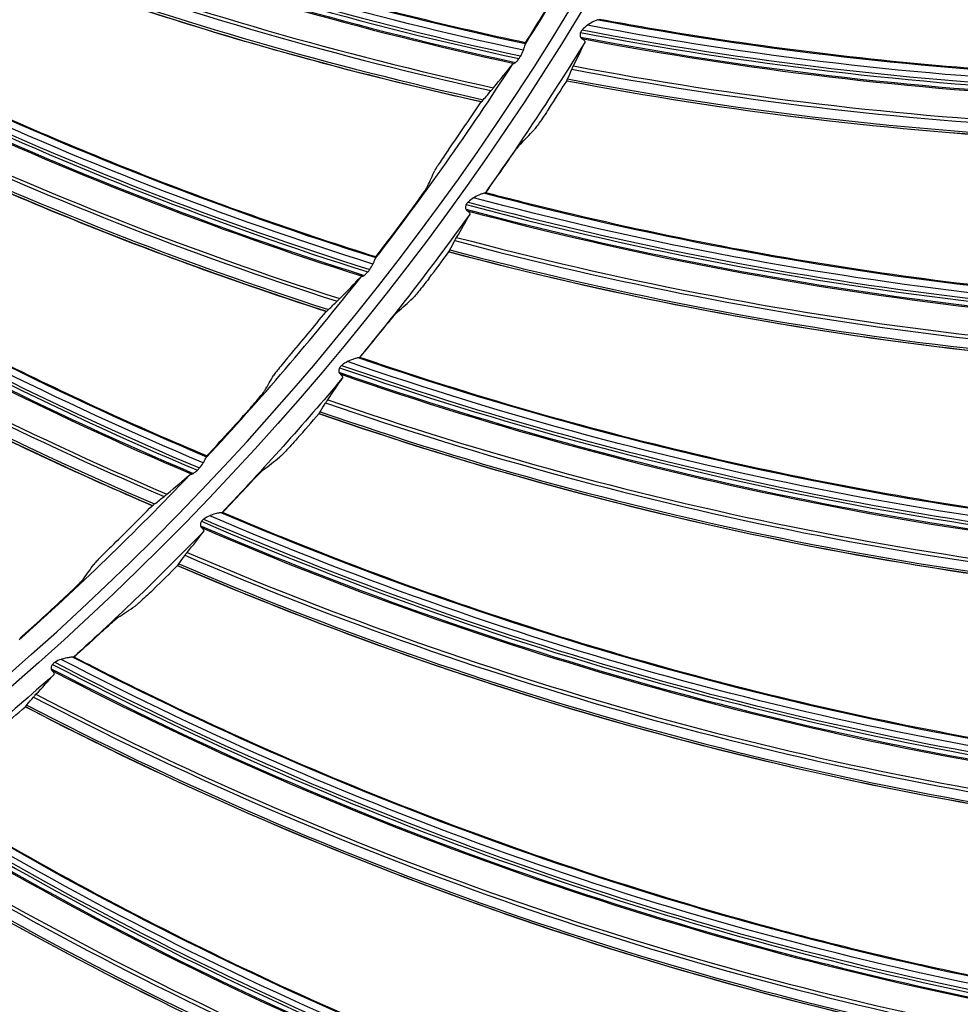
# Model space of a CAD drawing. Units: millimetres. Extents: x 120 to 1252, y 153 to 892.
# Drawn here: x 952 to 972, y 664 to 685 of the extents above; entities that cross this region are included whole.
import ezdxf

# ---------------------------------------------------------------- set-up
doc = ezdxf.new("R2010")
doc.units = ezdxf.units.MM
doc.layers.get('Defpoints').update_dxf_attribs({"linetype": 'CONTINUOUS'})
doc.layers.add('1', color=7, linetype='CONTINUOUS', true_color=0xffffff)
doc.styles.add('kanji', font='simplex.shx', dxfattribs={"bigfont": 'bigfont'})
doc.dimstyles.get("Standard").update_dxf_attribs({"dimtxt": 0.18, "dimasz": 0.18, "dimexe": 0.18, "dimexo": 0.0625, "dimgap": 0.09, "dimtad": 0, "dimtoh": 1, "dimdec": 4, "dimzin": 0, "dimdsep": 46, "dimtxsty": 'Standard', "dimcen": 0.09, "dimadec": 0, "dimazin": 0, "dimtfac": 1, "dimtdec": 4, "dimtofl": 0, "dimtmove": 0, "dimatfit": 3, "dimfxl": 1, "dimtolj": 1, "dimtzin": 0, "dimarcsym": 0})

# ---------------------------------------------------------------- blocks, each defined once
blk = doc.blocks.new('*D15')
at = {"layer": '1', "color": 0, "linetype": 'Continuous', "lineweight": -2}
for p, q in [((1156.665, 714.698), (1156.665, 515.532)), ((772.188, 591.505), (772.188, 515.532)), ((782.188, 517.532), (1146.665, 517.532))]:
    blk.add_line(p, q, dxfattribs=at)
at = {"layer": '1', "color": 0, "linetype": 'Continuous'}
for points in [[(782.188, 519.199), (782.188, 515.865), (772.188, 517.532)], [(1146.665, 519.199), (1146.665, 515.865), (1156.665, 517.532)]]:
    blk.add_solid(points, dxfattribs=at)
at = {"layer": 'Defpoints', "color": 0, "linetype": 'Continuous'}
for p in [(1156.665, 714.698), (772.188, 591.505), (1156.665, 517.532)]:
    blk.add_point(p, dxfattribs=at)
at = {"layer": '1', "color": 23, "linetype": 'Continuous', "lineweight": -3, "insert": (964.426, 525.532), "char_height": 10, "attachment_point": 5, "style": 'kanji'}
blk.add_mtext('\\A1;{\\C0;765   W}', dxfattribs=at)

msp = doc.modelspace()

# ---------------------------------------------------------------- linework, layer by layer
at = {"layer": '1', "color": 0, "linetype": 'Continuous', "extrusion": (0, 0, -1)}
for radius in [120.076, 119.386, 118.531, 97.386, 78.136, 58.386, 38.64]:
    msp.add_circle((-913.493, 715.257), radius, dxfattribs=at)
at = {"layer": '1', "color": 0, "linetype": 'Continuous'}
for radius in [119.534, 119.14, 118.576, 118.575, 118.282, 97.614, 78.364, 58.614, 38.864]:
    msp.add_circle((913.493, 715.257), radius, dxfattribs=at)
at = {"layer": '1', "color": 0, "linetype": 'Continuous', "extrusion": (0, 0, -1)}
for radius, start, end in [(114.206, 182.74474, 357.25526), (59.013, 211.63952, 215.28873), (59.013, 215.82556, 219.47478), (59.013, 220.01161, 223.66083), (59.013, 224.19765, 227.84687), (59.013, 228.3837, 232.03292)]:
    msp.add_arc((-913.493, 715.257), radius, start, end, dxfattribs=at)
at = {"layer": '1', "color": 0, "linetype": 'Continuous'}
for start, end in [(327.68854, 332.56835), (322.3154, 327.19522), (316.94227, 321.82209), (311.56913, 316.44895)]:
    msp.add_arc((913.493, 715.257), 57.987, start, end, dxfattribs=at)
for centre, major_axis, ratio, start_param, end_param in [((977.917, 756.263), (-20.679, -71.002), 0.998234, 6.088581, 6.354901), ((977.917, 756.263), (-20.663, -70.945), 0.998234, 6.088756, 6.355197), ((977.915, 756.263), (-20.705, -71.092), 0.998234, 6.088713, 6.354218), ((977.913, 756.264), (-20.713, -71.117), 0.998234, 6.089003, 6.353908), ((977.788, 756.3), (-20.898, -71.753), 0.998234, 6.090245, 6.350994), ((977.802, 756.296), (20.879, 71.688), 0.998234, 2.948567, 3.209677), ((977.721, 756.32), (-20.974, -72.014), 0.998234, 6.090843, 6.349953), ((977.734, 756.316), (20.961, 71.969), 0.998234, 2.949107, 3.208527), ((981.472, 750.051), (-27.272, -68.841), 0.998234, 6.088713, 6.354218), ((981.47, 750.051), (-27.281, -68.865), 0.998234, 6.089003, 6.353908), ((981.474, 750.05), (-27.237, -68.754), 0.998234, 6.088581, 6.354901), ((981.474, 750.05), (-27.215, -68.698), 0.998234, 6.088756, 6.355197), ((981.349, 750.099), (-27.525, -69.481), 0.998234, 6.090245, 6.350994), ((981.362, 750.094), (27.5, 69.418), 0.998234, 2.948567, 3.209677), ((981.284, 750.125), (-27.625, -69.733), 0.998234, 6.090843, 6.349953), ((981.297, 750.12), (27.608, 69.69), 0.998234, 2.949107, 3.208527), ((984.429, 743.533), (-33.61, -66.008), 0.998234, 6.089003, 6.353908), ((984.431, 743.532), (-33.598, -65.984), 0.998234, 6.088713, 6.354218), ((984.433, 743.531), (-33.556, -65.901), 0.998234, 6.088581, 6.354901), ((984.433, 743.531), (-33.529, -65.848), 0.998234, 6.088756, 6.355197), ((913.369, 715.271), (-57.687, 6.8), 0.999998, 2.696394, 2.718789), ((984.314, 743.592), (-33.91, -66.598), 0.998234, 6.090245, 6.350994), ((984.326, 743.586), (33.88, 66.537), 0.998234, 2.948567, 3.209677), ((984.251, 743.624), (-34.034, -66.84), 0.998234, 6.090843, 6.349953), ((984.264, 743.617), (34.013, 66.799), 0.998234, 2.949107, 3.208527), ((977.546, 757.112), (-12.071, -72.932), 0.998701, 6.258063, 6.542216), ((977.546, 757.112), (-12.062, -72.873), 0.998701, 6.258383, 6.542667), ((977.545, 757.113), (-12.087, -73.024), 0.998701, 6.258304, 6.541206), ((977.543, 757.113), (-12.091, -73.05), 0.998701, 6.258786, 6.540749), ((977.446, 757.129), (12.187, 73.631), 0.998701, 3.117625, 3.394674), ((977.432, 757.131), (-12.199, -73.705), 0.998701, 6.259142, 6.535755), ((913.597, 715.218), (-52.793, 26.375), 0.999997, 3.025797, 3.037419), ((977.373, 757.141), (-12.241, -73.954), 0.998701, 6.259181, 6.534069), ((977.385, 757.139), (12.234, 73.912), 0.998701, 3.117538, 3.392755), ((913.37, 715.27), (-57.456, 7.786), 0.999998, 2.666514, 2.687334), ((913.595, 715.21), (-52.122, 27.454), 0.999998, 3.01038, 3.022076), ((980.431, 752.325), (-17.349, -71.798), 0.998701, 6.258383, 6.542667), ((913.371, 715.282), (-56.652, 12.825), 0.999998, 2.707901, 2.730296), ((980.429, 752.325), (-17.385, -71.947), 0.998701, 6.258304, 6.541206), ((980.431, 752.325), (-17.363, -71.856), 0.998701, 6.258063, 6.542216), ((980.427, 752.326), (-17.391, -71.972), 0.998701, 6.258786, 6.540749), ((980.318, 752.352), (-17.547, -72.618), 0.998701, 6.259142, 6.535755), ((980.331, 752.349), (17.529, 72.545), 0.998701, 3.117625, 3.394674), ((913.594, 715.21), (-56.151, 18.16), 0.999999, 2.802223, 2.813845), ((980.26, 752.366), (-17.606, -72.864), 0.998701, 6.259181, 6.534069), ((980.272, 752.363), (17.596, 72.822), 0.998701, 3.117538, 3.392755), ((913.372, 715.282), (-56.434, 13.305), 0.999998, 2.669578, 2.690399), ((913.591, 715.203), (-54.899, 21.365), 0.999999, 2.823642, 2.835338), ((982.958, 747.34), (-22.562, -70.397), 0.998701, 6.258063, 6.542216), ((982.958, 747.34), (-22.544, -70.34), 0.998701, 6.258383, 6.542667), ((982.956, 747.341), (-22.59, -70.486), 0.998701, 6.258304, 6.541206), ((982.954, 747.341), (-22.598, -70.511), 0.998701, 6.258786, 6.540749), ((982.861, 747.371), (22.778, 71.072), 0.998701, 3.117625, 3.394674), ((913.374, 715.293), (-55.619, 16.749), 0.999998, 2.684001, 2.706396), ((982.847, 747.375), (-22.801, -71.143), 0.998701, 6.259142, 6.535755), ((913.591, 715.203), (58.308, 9.106), 0.999999, 5.403028, 5.414651), ((982.791, 747.394), (-22.878, -71.384), 0.998701, 6.259181, 6.534069), ((982.802, 747.39), (22.865, 71.343), 0.998701, 3.117538, 3.392755), ((913.587, 715.196), (-51.413, 28.76), 0.999999, 2.889473, 2.901168), ((913.375, 715.293), (-55.971, 15.134), 0.999998, 2.608337, 2.629158), ((985.114, 742.184), (-27.618, -68.507), 0.998701, 6.258383, 6.542667), ((985.113, 742.185), (-27.675, -68.649), 0.998701, 6.258304, 6.541206), ((985.111, 742.185), (-27.685, -68.673), 0.998701, 6.258786, 6.540749), ((985.114, 742.184), (-27.64, -68.562), 0.998701, 6.258063, 6.542216), ((985.007, 742.227), (-27.933, -69.289), 0.998701, 6.259142, 6.535755), ((985.02, 742.222), (27.905, 69.22), 0.998701, 3.117625, 3.394674), ((913.586, 715.196), (-48.306, 33.9), 0.999998, 2.955221, 2.966844), ((984.952, 742.249), (-28.028, -69.524), 0.998701, 6.259181, 6.534069), ((984.963, 742.245), (28.012, 69.484), 0.998701, 3.117538, 3.392755), ((913.378, 715.304), (-54.14, 21.045), 0.999998, 2.668459, 2.690854), ((913.582, 715.189), (-52.671, 26.384), 0.999999, 2.770771, 2.782467), ((986.889, 736.884), (-32.571, -66.362), 0.998701, 6.258063, 6.542216), ((986.889, 736.884), (-32.545, -66.308), 0.998701, 6.258383, 6.542667), ((986.887, 736.885), (-32.612, -66.446), 0.998701, 6.258304, 6.541206), ((986.885, 736.886), (-32.624, -66.469), 0.998701, 6.258786, 6.540749), ((986.797, 736.929), (32.884, 66.998), 0.998701, 3.117625, 3.394674), ((986.742, 736.956), (33.009, 67.254), 0.998701, 3.117538, 3.392755), ((986.785, 736.935), (-32.916, -67.065), 0.998701, 6.259142, 6.535755), ((913.582, 715.189), (-51.155, 29.426), 0.999999, 2.792258, 2.803881), ((986.731, 736.961), (-33.028, -67.292), 0.998701, 6.259181, 6.534069), ((988.272, 731.469), (-37.298, -63.756), 0.998701, 6.258383, 6.542667), ((988.27, 731.47), (-37.376, -63.888), 0.998701, 6.258304, 6.541206), ((988.268, 731.471), (-37.389, -63.91), 0.998701, 6.258786, 6.540749), ((988.272, 731.469), (-37.328, -63.807), 0.998701, 6.258063, 6.542216), ((988.172, 731.527), (-37.724, -64.484), 0.998701, 6.259142, 6.535755), ((988.183, 731.52), (37.686, 64.419), 0.998701, 3.117625, 3.394674), ((988.12, 731.557), (-37.852, -64.702), 0.998701, 6.259181, 6.534069), ((988.131, 731.551), (37.83, 64.665), 0.998701, 3.117538, 3.392755), ((989.254, 725.968), (-41.939, -60.989), 0.998701, 6.258304, 6.541206), ((989.252, 725.969), (-41.954, -61.011), 0.998701, 6.258786, 6.540749), ((989.256, 725.967), (-41.886, -60.912), 0.998701, 6.258063, 6.542216), ((989.256, 725.967), (-41.853, -60.863), 0.998701, 6.258383, 6.542667), ((989.121, 726.06), (42.449, 61.731), 0.998701, 3.117538, 3.392755), ((989.16, 726.033), (-42.33, -61.558), 0.998701, 6.259142, 6.535755), ((989.171, 726.025), (42.288, 61.497), 0.998701, 3.117625, 3.394674), ((989.111, 726.067), (-42.474, -61.766), 0.998701, 6.259181, 6.534069)]:
    msp.add_ellipse(centre, major_axis=major_axis, ratio=ratio, start_param=start_param, end_param=end_param, dxfattribs=at)
for points, knots in [([(1030.975, 709.93), (1030.634, 702.412), (1029.582, 695.009), (1026.948, 684.074), (1025.888, 680.445), (1023.447, 673.369), (1022.065, 669.91), (1017.446, 659.765), (1013.739, 653.308), (1005.022, 641.031), (1000.11, 635.355), (991.95, 627.57), (989.1, 625.103), (983.232, 620.49), (980.201, 618.334), (973.952, 614.317), (970.733, 612.457), (964.103, 609.036), (960.676, 607.469), (950.213, 603.282), (943.073, 601.193), (932.123, 599.08), (928.432, 598.547), (920.969, 597.833), (917.194, 597.654), (905.988, 597.657), (898.592, 598.365), (883.951, 601.182), (876.678, 603.312), (866.188, 607.522), (862.77, 609.089), (856.092, 612.546), (852.824, 614.443), (843.398, 620.531), (837.572, 625.137), (826.818, 635.425), (821.856, 641.173), (813.232, 653.34), (809.527, 659.785), (804.884, 669.997), (803.486, 673.511), (801.052, 680.596), (800.011, 684.176), (797.406, 695.025), (796.353, 702.402), (796.011, 709.93)], [0, 0, 0, 0, 0.0625, 0.0625, 0.09375, 0.09375, 0.125, 0.125, 0.1875, 0.1875, 0.25, 0.25, 0.28125, 0.28125, 0.3125, 0.3125, 0.34375, 0.34375, 0.375, 0.375, 0.4375, 0.4375, 0.46875, 0.46875, 0.5, 0.5, 0.5625, 0.5625, 0.625, 0.625, 0.65625, 0.65625, 0.6875, 0.6875, 0.75, 0.75, 0.8125, 0.8125, 0.875, 0.875, 0.90625, 0.90625, 0.9375, 0.9375, 1, 1, 1, 1]), ([(912.299, 597.91), (916.05, 597.872), (919.839, 598.015), (927.357, 598.665), (931.074, 599.168), (942.103, 601.2), (949.293, 603.244), (959.829, 607.373), (963.29, 608.927), (969.98, 612.325), (973.228, 614.176), (979.533, 618.177), (982.589, 620.328), (988.509, 624.933), (991.382, 627.397), (999.621, 635.189), (1004.575, 640.872), (1013.379, 653.192), (1017.119, 659.675), (1021.777, 669.866), (1023.17, 673.341), (1025.629, 680.451), (1026.697, 684.1), (1029.341, 695.067), (1030.387, 702.463), (1030.726, 709.942)], [0, 0, 0, 0, 0.0625, 0.0625, 0.125, 0.125, 0.25, 0.25, 0.3125, 0.3125, 0.375, 0.375, 0.4375, 0.4375, 0.5, 0.5, 0.625, 0.625, 0.75, 0.75, 0.8125, 0.8125, 0.875, 0.875, 1, 1, 1, 1]), ([(796.912, 709.701), (797.267, 702.25), (798.338, 694.84), (801.866, 680.374), (804.29, 673.412), (808.886, 663.364), (810.578, 660.081), (814.294, 653.65), (816.322, 650.499), (822.822, 641.39), (827.738, 635.737), (838.521, 625.499), (844.437, 620.877), (856.866, 612.935), (863.417, 609.571), (873.757, 605.453), (877.301, 604.235), (884.415, 602.163), (888.001, 601.302), (898.849, 599.232), (906.199, 598.533), (921.129, 598.555), (928.52, 599.275), (943.151, 602.129), (950.265, 604.243), (960.507, 608.368), (963.856, 609.904), (970.425, 613.304), (973.66, 615.178), (983.033, 621.227), (988.814, 625.797), (996.803, 633.434), (999.352, 636.111), (1004.214, 641.735), (1006.522, 644.678), (1012.946, 653.727), (1016.619, 660.105), (1021.219, 670.19), (1022.604, 673.653), (1025.034, 680.693), (1026.072, 684.245), (1028.671, 694.994), (1029.721, 702.284), (1030.075, 709.701)], [0, 0, 0, 0, 0.0625, 0.0625, 0.125, 0.125, 0.15625, 0.15625, 0.1875, 0.1875, 0.25, 0.25, 0.3125, 0.3125, 0.375, 0.375, 0.40625, 0.40625, 0.4375, 0.4375, 0.5, 0.5, 0.5625, 0.5625, 0.625, 0.625, 0.65625, 0.65625, 0.6875, 0.6875, 0.75, 0.75, 0.78125, 0.78125, 0.8125, 0.8125, 0.875, 0.875, 0.90625, 0.90625, 0.9375, 0.9375, 1, 1, 1, 1]), ([(797.41, 709.725), (797.584, 706.067), (797.931, 702.419), (798.973, 695.14), (799.673, 691.495), (802.289, 680.694), (804.691, 673.764), (809.246, 663.76), (810.925, 660.491), (814.61, 654.088), (816.62, 650.951), (823.063, 641.887), (827.94, 636.256), (838.634, 626.057), (844.508, 621.443), (856.889, 613.492), (863.436, 610.113), (877.227, 604.596), (884.399, 602.503), (898.832, 599.737), (906.123, 599.042), (917.171, 599.042), (920.891, 599.219), (928.254, 599.924), (931.9, 600.45), (942.73, 602.54), (949.839, 604.622), (963.626, 610.148), (970.204, 613.549), (979.542, 619.563), (982.571, 621.728), (988.357, 626.291), (991.126, 628.698), (999.069, 636.287), (1003.891, 641.845), (1012.495, 653.941), (1016.156, 660.303), (1020.722, 670.298), (1022.089, 673.705), (1024.506, 680.676), (1025.557, 684.252), (1028.173, 695.026), (1029.224, 702.32), (1029.577, 709.725)], [0, 0, 0, 0, 0.03125, 0.03125, 0.0625, 0.0625, 0.125, 0.125, 0.15625, 0.15625, 0.1875, 0.1875, 0.25, 0.25, 0.3125, 0.3125, 0.375, 0.375, 0.4375, 0.4375, 0.5, 0.5, 0.53125, 0.53125, 0.5625, 0.5625, 0.625, 0.625, 0.6875, 0.6875, 0.71875, 0.71875, 0.75, 0.75, 0.8125, 0.8125, 0.875, 0.875, 0.90625, 0.90625, 0.9375, 0.9375, 1, 1, 1, 1]), ([(962.505, 684.291), (960.935, 684.626), (959.378, 685.012), (956.246, 685.899), (954.675, 686.402), (950.078, 688.046), (947.107, 689.335), (944.234, 690.815)], [0, 0, 0, 0, 0.247436, 0.247436, 0.501758, 0.501758, 1, 1, 1, 1]), ([(962.46, 684.137), (959.264, 684.82), (956.115, 685.715), (949.962, 687.916), (946.961, 689.221), (944.057, 690.72)], [0, 0, 0, 0, 0.5, 0.5, 1, 1, 1, 1]), ([(961.583, 683.063), (960.816, 683.232), (960.051, 683.412), (958.411, 683.828), (957.535, 684.067), (955.793, 684.577), (954.926, 684.847), (953.204, 685.42), (952.348, 685.722), (950.648, 686.357), (949.803, 686.69), (948.127, 687.386), (947.295, 687.75), (945.431, 688.604), (944.403, 689.104), (943.388, 689.628)], [0, 0, 0, 0, 0.121454, 0.121454, 0.261818, 0.261818, 0.402182, 0.402182, 0.542547, 0.542547, 0.682911, 0.682911, 0.823275, 0.823275, 1, 1, 1, 1]), ([(959.33, 679.689), (956.213, 680.667), (953.161, 681.854), (947.242, 684.621), (944.376, 686.201), (941.625, 687.966)], [0, 0, 0, 0, 0.5, 0.5, 1, 1, 1, 1]), ([(959.39, 679.838), (957.858, 680.318), (956.344, 680.848), (953.309, 682.025), (951.792, 682.672), (947.369, 684.739), (944.532, 686.301), (941.81, 688.043)], [0, 0, 0, 0, 0.247436, 0.247436, 0.501758, 0.501758, 1, 1, 1, 1]), ([(958.357, 678.701), (957.609, 678.941), (956.865, 679.193), (955.27, 679.76), (954.421, 680.08), (952.734, 680.751), (951.897, 681.101), (950.236, 681.833), (949.411, 682.213), (947.778, 683.005), (946.968, 683.415), (945.365, 684.265), (944.57, 684.705), (942.795, 685.731), (941.818, 686.325), (940.856, 686.941)], [0, 0, 0, 0, 0.121454, 0.121454, 0.261818, 0.261818, 0.402182, 0.402182, 0.542547, 0.542547, 0.682911, 0.682911, 0.823275, 0.823275, 1, 1, 1, 1]), ([(955.798, 675.553), (952.786, 676.819), (949.859, 678.286), (944.225, 681.596), (941.519, 683.437), (938.945, 685.451)], [0, 0, 0, 0, 0.5, 0.5, 1, 1, 1, 1]), ([(955.871, 675.696), (954.392, 676.317), (952.934, 676.987), (950.023, 678.442), (948.572, 679.229), (944.362, 681.701), (941.684, 683.522), (939.137, 685.511)], [0, 0, 0, 0, 0.247436, 0.247436, 0.501758, 0.501758, 1, 1, 1, 1]), ([(964.014, 684.771), (964.009, 684.771), (963.998, 684.767), (963.967, 684.755), (963.945, 684.745), (963.886, 684.716), (963.846, 684.694), (963.803, 684.664), (963.798, 684.661), (963.793, 684.657)], [0, 0, 0, 0, 0.226846, 0.226846, 0.516504, 0.516504, 0.947528, 0.947528, 1, 1, 1, 1]), ([(984.597, 683.715), (981.128, 683.377), (977.651, 683.286), (970.686, 683.601), (967.218, 684.007), (963.793, 684.657)], [0, 0, 0, 0, 0.5, 0.5, 1, 1, 1, 1]), ([(984.605, 683.882), (982.993, 683.725), (981.384, 683.622), (977.378, 683.497), (974.985, 683.54), (970.209, 683.859), (967.825, 684.136), (964.976, 684.61), (964.506, 684.693), (964.036, 684.78)], [0, 0, 0, 0, 0.233755, 0.233755, 0.582404, 0.582404, 0.931053, 0.931053, 1, 1, 1, 1]), ([(954.736, 674.661), (954.014, 674.969), (953.297, 675.29), (951.763, 676.004), (950.947, 676.402), (949.33, 677.228), (948.53, 677.655), (946.944, 678.539), (946.159, 678.995), (944.607, 679.936), (943.839, 680.421), (942.322, 681.417), (941.573, 681.929), (939.901, 683.117), (938.985, 683.8), (938.084, 684.503)], [0, 0, 0, 0, 0.121454, 0.121454, 0.261818, 0.261818, 0.402182, 0.402182, 0.542547, 0.542547, 0.682911, 0.682911, 0.823275, 0.823275, 1, 1, 1, 1]), ([(963.649, 684.506), (963.645, 684.497), (963.642, 684.487), (963.638, 684.468), (963.638, 684.458), (963.64, 684.436), (963.643, 684.423), (963.647, 684.411)], [0, 0, 0, 0, 0.289483, 0.289483, 0.577131, 0.577131, 1, 1, 1, 1]), ([(962.46, 684.137), (962.469, 684.161), (962.476, 684.184), (962.487, 684.222), (962.492, 684.239), (962.498, 684.255), (962.499, 684.259), (962.501, 684.262)], [0, 0, 0, 0, 0.422075, 0.422075, 0.843722, 0.843722, 1, 1, 1, 1]), ([(962.501, 684.262), (962.504, 684.269), (962.506, 684.273), (962.506, 684.275), (962.506, 684.276), (962.506, 684.276)], [0, 0, 0, 0, 0.819063, 0.819063, 1, 1, 1, 1]), ([(963.647, 684.411), (963.65, 684.403), (963.655, 684.396), (963.665, 684.386), (963.67, 684.382), (963.675, 684.38)], [0, 0, 0, 0, 0.536338, 0.536338, 1, 1, 1, 1]), ([(963.675, 684.38), (963.698, 684.367), (963.715, 684.354), (963.736, 684.329), (963.74, 684.317), (963.737, 684.304), (963.736, 684.302), (963.735, 684.301)], [0, 0, 0, 0, 0.461304, 0.461304, 0.921576, 0.921576, 1, 1, 1, 1]), ([(962.268, 683.864), (962.273, 683.865), (962.278, 683.868), (962.288, 683.875), (962.293, 683.879), (962.299, 683.884)], [0, 0, 0, 0, 0.542592, 0.542592, 1, 1, 1, 1]), ([(962.299, 683.884), (962.314, 683.898), (962.331, 683.914), (962.354, 683.943), (962.362, 683.953), (962.37, 683.964)], [0, 0, 0, 0, 0.652056, 0.652056, 1, 1, 1, 1]), ([(962.99, 682.92), (962.955, 682.867), (962.919, 682.813), (962.852, 682.714), (962.82, 682.667), (962.763, 682.587), (962.738, 682.552), (962.703, 682.506), (962.691, 682.49), (962.683, 682.482)], [0, 0, 0, 0, 0.260894, 0.260894, 0.52189, 0.52189, 0.780265, 0.780265, 1, 1, 1, 1]), ([(962.071, 681.737), (962.108, 681.79), (962.145, 681.844), (962.215, 681.943), (962.248, 681.99), (962.306, 682.07), (962.331, 682.104), (962.367, 682.15), (962.38, 682.166), (962.387, 682.173)], [0, 0, 0, 0, 0.262182, 0.262182, 0.524547, 0.524547, 0.782942, 0.782942, 1, 1, 1, 1]), ([(960.902, 682.066), (960.866, 682.014), (960.829, 681.962), (960.763, 681.865), (960.731, 681.818), (960.679, 681.74), (960.658, 681.706), (960.629, 681.661), (960.62, 681.645), (960.616, 681.637)], [0, 0, 0, 0, 0.263469, 0.263469, 0.527342, 0.527342, 0.783948, 0.783948, 1, 1, 1, 1]), ([(960.172, 680.877), (960.21, 680.929), (960.247, 680.981), (960.317, 681.078), (960.349, 681.125), (960.403, 681.204), (960.425, 681.237), (960.454, 681.283), (960.463, 681.298), (960.467, 681.306)], [0, 0, 0, 0, 0.26492, 0.26492, 0.530371, 0.530371, 0.786516, 0.786516, 1, 1, 1, 1]), ([(961.654, 681.165), (961.648, 681.165), (961.637, 681.162), (961.606, 681.152), (961.583, 681.144), (961.523, 681.119), (961.481, 681.1), (961.435, 681.073), (961.43, 681.071), (961.425, 681.067)], [0, 0, 0, 0, 0.226846, 0.226846, 0.516504, 0.516504, 0.947528, 0.947528, 1, 1, 1, 1]), ([(982.125, 678.775), (980.506, 678.736), (978.893, 678.751), (974.89, 678.918), (972.506, 679.136), (967.766, 679.803), (965.409, 680.253), (962.602, 680.934), (962.139, 681.051), (961.676, 681.172)], [0, 0, 0, 0, 0.233755, 0.233755, 0.582404, 0.582404, 0.931053, 0.931053, 1, 1, 1, 1]), ([(982.105, 678.609), (978.62, 678.525), (975.146, 678.688), (968.223, 679.511), (964.793, 680.169), (961.425, 681.067)], [0, 0, 0, 0, 0.5, 0.5, 1, 1, 1, 1]), ([(961.271, 680.927), (961.266, 680.918), (961.262, 680.909), (961.257, 680.89), (961.256, 680.88), (961.256, 680.857), (961.259, 680.844), (961.262, 680.833)], [0, 0, 0, 0, 0.289483, 0.289483, 0.577131, 0.577131, 1, 1, 1, 1]), ([(961.262, 680.833), (961.264, 680.824), (961.269, 680.817), (961.278, 680.806), (961.282, 680.802), (961.288, 680.799)], [0, 0, 0, 0, 0.536338, 0.536338, 1, 1, 1, 1]), ([(961.288, 680.799), (961.309, 680.784), (961.326, 680.77), (961.345, 680.744), (961.347, 680.732), (961.343, 680.719), (961.343, 680.717), (961.342, 680.716)], [0, 0, 0, 0, 0.461304, 0.461304, 0.921576, 0.921576, 1, 1, 1, 1]), ([(959.33, 679.689), (959.342, 679.711), (959.351, 679.733), (959.366, 679.771), (959.372, 679.787), (959.379, 679.803), (959.381, 679.806), (959.383, 679.809)], [0, 0, 0, 0, 0.422075, 0.422075, 0.843722, 0.843722, 1, 1, 1, 1]), ([(959.383, 679.809), (959.387, 679.815), (959.389, 679.819), (959.39, 679.822), (959.39, 679.822), (959.39, 679.822)], [0, 0, 0, 0, 0.819063, 0.819063, 1, 1, 1, 1]), ([(959.146, 679.451), (959.163, 679.464), (959.181, 679.479), (959.207, 679.505), (959.216, 679.514), (959.225, 679.525)], [0, 0, 0, 0, 0.652056, 0.652056, 1, 1, 1, 1]), ([(959.114, 679.434), (959.119, 679.435), (959.124, 679.438), (959.135, 679.444), (959.141, 679.447), (959.146, 679.451)], [0, 0, 0, 0, 0.542592, 0.542592, 1, 1, 1, 1]), ([(960.497, 679.393), (960.459, 679.343), (960.419, 679.292), (960.345, 679.198), (960.309, 679.153), (960.247, 679.077), (960.22, 679.045), (960.181, 679.001), (960.167, 678.987), (960.16, 678.979)], [0, 0, 0, 0, 0.260894, 0.260894, 0.52189, 0.52189, 0.780265, 0.780265, 1, 1, 1, 1]), ([(959.495, 678.281), (959.535, 678.331), (959.576, 678.381), (959.653, 678.475), (959.69, 678.52), (959.753, 678.595), (959.781, 678.628), (959.82, 678.671), (959.834, 678.685), (959.842, 678.692)], [0, 0, 0, 0, 0.262182, 0.262182, 0.524547, 0.524547, 0.782942, 0.782942, 1, 1, 1, 1]), ([(957.585, 677.772), (957.544, 677.724), (957.503, 677.676), (957.428, 677.585), (957.393, 677.542), (957.333, 677.469), (957.308, 677.437), (957.276, 677.394), (957.266, 677.38), (957.261, 677.372)], [0, 0, 0, 0, 0.263469, 0.263469, 0.527342, 0.527342, 0.783948, 0.783948, 1, 1, 1, 1]), ([(959.037, 677.74), (959.031, 677.741), (959.02, 677.739), (958.988, 677.731), (958.965, 677.724), (958.902, 677.704), (958.86, 677.688), (958.812, 677.665), (958.807, 677.663), (958.802, 677.66)], [0, 0, 0, 0, 0.226846, 0.226846, 0.516504, 0.516504, 0.947528, 0.947528, 1, 1, 1, 1]), ([(979.247, 673.698), (975.765, 673.869), (972.312, 674.285), (965.467, 675.611), (962.095, 676.517), (958.802, 677.66)], [0, 0, 0, 0, 0.5, 0.5, 1, 1, 1, 1]), ([(979.279, 673.862), (977.661, 673.942), (976.054, 674.074), (972.073, 674.534), (969.712, 674.925), (965.033, 675.936), (962.715, 676.556), (959.965, 677.44), (959.512, 677.591), (959.06, 677.746)], [0, 0, 0, 0, 0.233755, 0.233755, 0.582404, 0.582404, 0.931053, 0.931053, 1, 1, 1, 1]), ([(958.637, 677.531), (958.632, 677.523), (958.627, 677.514), (958.621, 677.495), (958.619, 677.485), (958.618, 677.463), (958.619, 677.45), (958.621, 677.438)], [0, 0, 0, 0, 0.289483, 0.289483, 0.577131, 0.577131, 1, 1, 1, 1]), ([(958.621, 677.438), (958.623, 677.429), (958.627, 677.422), (958.635, 677.41), (958.64, 677.406), (958.645, 677.402)], [0, 0, 0, 0, 0.536338, 0.536338, 1, 1, 1, 1]), ([(958.645, 677.402), (958.665, 677.386), (958.681, 677.371), (958.698, 677.343), (958.699, 677.331), (958.695, 677.319), (958.694, 677.317), (958.693, 677.315)], [0, 0, 0, 0, 0.461304, 0.461304, 0.921576, 0.921576, 1, 1, 1, 1]), ([(956.747, 676.657), (956.79, 676.705), (956.832, 676.753), (956.91, 676.844), (956.947, 676.887), (957.008, 676.961), (957.033, 676.992), (957.066, 677.035), (957.076, 677.049), (957.081, 677.057)], [0, 0, 0, 0, 0.26492, 0.26492, 0.530371, 0.530371, 0.786516, 0.786516, 1, 1, 1, 1]), ([(957.754, 676.058), (957.712, 676.01), (957.668, 675.962), (957.588, 675.874), (957.549, 675.832), (957.481, 675.761), (957.452, 675.731), (957.41, 675.69), (957.395, 675.676), (957.387, 675.67)], [0, 0, 0, 0, 0.260894, 0.260894, 0.52189, 0.52189, 0.780265, 0.780265, 1, 1, 1, 1]), ([(955.798, 675.553), (955.812, 675.574), (955.823, 675.595), (955.841, 675.631), (955.849, 675.647), (955.858, 675.662), (955.86, 675.665), (955.862, 675.668)], [0, 0, 0, 0, 0.422075, 0.422075, 0.843722, 0.843722, 1, 1, 1, 1]), ([(955.862, 675.668), (955.866, 675.673), (955.869, 675.677), (955.87, 675.68), (955.87, 675.68), (955.87, 675.68)], [0, 0, 0, 0, 0.819063, 0.819063, 1, 1, 1, 1]), ([(956.673, 675.021), (956.717, 675.068), (956.761, 675.116), (956.845, 675.204), (956.885, 675.246), (956.954, 675.316), (956.984, 675.346), (957.026, 675.387), (957.04, 675.4), (957.049, 675.407)], [0, 0, 0, 0, 0.262182, 0.262182, 0.524547, 0.524547, 0.782942, 0.782942, 1, 1, 1, 1]), ([(955.559, 675.32), (955.564, 675.32), (955.569, 675.322), (955.581, 675.327), (955.587, 675.33), (955.593, 675.334)], [0, 0, 0, 0, 0.542592, 0.542592, 1, 1, 1, 1]), ([(955.593, 675.334), (955.611, 675.345), (955.63, 675.358), (955.658, 675.381), (955.668, 675.39), (955.678, 675.399)], [0, 0, 0, 0, 0.652056, 0.652056, 1, 1, 1, 1]), ([(956.177, 674.516), (956.171, 674.517), (956.16, 674.516), (956.127, 674.51), (956.104, 674.505), (956.04, 674.489), (955.996, 674.477), (955.947, 674.457), (955.942, 674.455), (955.936, 674.453)], [0, 0, 0, 0, 0.226846, 0.226846, 0.516504, 0.516504, 0.947528, 0.947528, 1, 1, 1, 1]), ([(976.038, 669.009), (972.578, 669.434), (969.165, 670.101), (962.435, 671.923), (959.138, 673.073), (955.936, 674.453)], [0, 0, 0, 0, 0.5, 0.5, 1, 1, 1, 1]), ([(976.082, 669.171), (974.474, 669.368), (972.881, 669.617), (968.944, 670.366), (966.618, 670.928), (962.025, 672.279), (959.759, 673.067), (957.081, 674.149), (956.64, 674.332), (956.2, 674.52)], [0, 0, 0, 0, 0.233755, 0.233755, 0.582404, 0.582404, 0.931053, 0.931053, 1, 1, 1, 1]), ([(955.763, 674.337), (955.757, 674.329), (955.751, 674.32), (955.744, 674.302), (955.742, 674.292), (955.739, 674.27), (955.739, 674.256), (955.74, 674.244)], [0, 0, 0, 0, 0.289483, 0.289483, 0.577131, 0.577131, 1, 1, 1, 1]), ([(955.74, 674.244), (955.742, 674.236), (955.745, 674.228), (955.752, 674.216), (955.756, 674.211), (955.761, 674.207)], [0, 0, 0, 0, 0.536338, 0.536338, 1, 1, 1, 1]), ([(955.761, 674.207), (955.781, 674.19), (955.795, 674.173), (955.809, 674.144), (955.81, 674.132), (955.805, 674.12), (955.804, 674.119), (955.802, 674.117)], [0, 0, 0, 0, 0.461304, 0.461304, 0.921576, 0.921576, 1, 1, 1, 1]), ([(953.881, 673.808), (953.836, 673.764), (953.791, 673.72), (953.707, 673.637), (953.668, 673.597), (953.602, 673.53), (953.574, 673.501), (953.538, 673.461), (953.526, 673.447), (953.521, 673.44)], [0, 0, 0, 0, 0.263469, 0.263469, 0.527342, 0.527342, 0.783948, 0.783948, 1, 1, 1, 1]), ([(952.942, 672.776), (952.989, 672.82), (953.036, 672.864), (953.122, 672.947), (953.163, 672.987), (953.231, 673.054), (953.259, 673.083), (953.295, 673.122), (953.307, 673.136), (953.312, 673.143)], [0, 0, 0, 0, 0.26492, 0.26492, 0.530371, 0.530371, 0.786516, 0.786516, 1, 1, 1, 1]), ([(954.775, 672.932), (954.729, 672.887), (954.682, 672.843), (954.595, 672.76), (954.553, 672.721), (954.481, 672.656), (954.449, 672.627), (954.405, 672.59), (954.389, 672.577), (954.38, 672.571)], [0, 0, 0, 0, 0.260894, 0.260894, 0.52189, 0.52189, 0.780265, 0.780265, 1, 1, 1, 1]), ([(953.62, 671.977), (953.668, 672.021), (953.716, 672.065), (953.805, 672.146), (953.848, 672.185), (953.922, 672.25), (953.954, 672.278), (953.999, 672.316), (954.015, 672.328), (954.024, 672.334)], [0, 0, 0, 0, 0.262182, 0.262182, 0.524547, 0.524547, 0.782942, 0.782942, 1, 1, 1, 1]), ([(953.089, 671.509), (953.084, 671.51), (953.072, 671.51), (953.039, 671.507), (953.015, 671.504), (952.951, 671.492), (952.906, 671.483), (952.856, 671.467), (952.85, 671.465), (952.845, 671.464)], [0, 0, 0, 0, 0.226846, 0.226846, 0.516504, 0.516504, 0.947528, 0.947528, 1, 1, 1, 1]), ([(972.551, 664.725), (970.962, 665.039), (969.391, 665.404), (965.52, 666.438), (963.24, 667.169), (958.758, 668.851), (956.555, 669.802), (953.964, 671.077), (953.537, 671.292), (953.112, 671.511)], [0, 0, 0, 0, 0.233755, 0.233755, 0.582404, 0.582404, 0.931053, 0.931053, 1, 1, 1, 1]), ([(952.663, 671.36), (952.656, 671.353), (952.65, 671.344), (952.642, 671.327), (952.639, 671.317), (952.634, 671.295), (952.633, 671.282), (952.634, 671.27)], [0, 0, 0, 0, 0.289483, 0.289483, 0.577131, 0.577131, 1, 1, 1, 1]), ([(972.495, 664.567), (969.075, 665.243), (965.72, 666.158), (959.141, 668.466), (955.937, 669.854), (952.845, 671.464)], [0, 0, 0, 0, 0.5, 0.5, 1, 1, 1, 1]), ([(952.634, 671.27), (952.635, 671.261), (952.637, 671.253), (952.644, 671.241), (952.647, 671.236), (952.652, 671.231)], [0, 0, 0, 0, 0.536338, 0.536338, 1, 1, 1, 1]), ([(952.652, 671.231), (952.67, 671.213), (952.683, 671.195), (952.695, 671.165), (952.696, 671.153), (952.689, 671.141), (952.688, 671.14), (952.686, 671.138)], [0, 0, 0, 0, 0.461304, 0.461304, 0.921576, 0.921576, 1, 1, 1, 1]), ([(968.637, 660.396), (965.276, 661.319), (961.996, 662.477), (955.604, 665.259), (952.509, 666.877), (949.543, 668.708)], [0, 0, 0, 0, 0.5, 0.5, 1, 1, 1, 1]), ([(968.704, 660.549), (967.143, 660.978), (965.603, 661.457), (961.817, 662.771), (959.597, 663.666), (955.25, 665.67), (953.123, 666.78), (950.631, 668.241), (950.221, 668.486), (949.813, 668.736)], [0, 0, 0, 0, 0.233755, 0.233755, 0.582404, 0.582404, 0.931053, 0.931053, 1, 1, 1, 1]), ([(964.486, 656.517), (961.201, 657.683), (958.014, 659.077), (951.842, 662.319), (948.874, 664.158), (946.049, 666.201)], [0, 0, 0, 0, 0.5, 0.5, 1, 1, 1, 1]), ([(964.564, 656.665), (963.038, 657.207), (961.536, 657.797), (957.857, 659.384), (955.708, 660.438), (951.519, 662.755), (949.478, 664.017), (947.1, 665.655), (946.709, 665.93), (946.321, 666.209)], [0, 0, 0, 0, 0.233755, 0.233755, 0.582404, 0.582404, 0.931053, 0.931053, 1, 1, 1, 1])]:
    msp.add_open_spline(points, degree=3, knots=knots, dxfattribs=at)
for points in [[(944.215, 690.807), (949.989, 687.833), (956.155, 685.632), (962.506, 684.276)], [(941.791, 688.038), (947.261, 684.536), (953.193, 681.767), (959.39, 679.822)], [(939.118, 685.508), (944.236, 681.509), (949.883, 678.196), (955.87, 675.68)], [(963.793, 684.657), (963.755, 684.63), (963.715, 684.599), (963.684, 684.56)], [(964.023, 684.773), (964.022, 684.772), (964.019, 684.771), (964.014, 684.771)], [(964.014, 684.771), (970.798, 683.503), (977.741, 683.199), (984.609, 683.868)], [(963.684, 684.56), (963.67, 684.544), (963.658, 684.526), (963.649, 684.506)], [(962.506, 684.276), (962.506, 684.281), (962.505, 684.286), (962.505, 684.291)], [(963.499, 683.81), (963.587, 683.986), (963.666, 684.15), (963.735, 684.301)], [(962.37, 683.964), (962.382, 683.981), (962.393, 683.999), (962.404, 684.017)], [(962.404, 684.017), (962.426, 684.057), (962.445, 684.098), (962.46, 684.137)], [(961.84, 683.357), (961.981, 683.533), (962.112, 683.695), (962.232, 683.842)], [(962.232, 683.842), (962.239, 683.85), (962.252, 683.858), (962.268, 683.864)], [(963.467, 683.74), (963.475, 683.759), (963.486, 683.782), (963.499, 683.81)], [(963.38, 683.542), (963.41, 683.61), (963.439, 683.676), (963.467, 683.74)], [(963.362, 683.496), (963.362, 683.498), (963.363, 683.5), (963.363, 683.501)], [(983.847, 682.46), (977.012, 681.863), (970.098, 682.213), (963.362, 683.496)], [(963.363, 683.501), (963.366, 683.511), (963.372, 683.525), (963.38, 683.542)], [(961.626, 683.108), (961.682, 683.174), (961.738, 683.237), (961.792, 683.299)], [(961.792, 683.299), (961.806, 683.315), (961.822, 683.334), (961.84, 683.357)], [(961.583, 683.063), (961.585, 683.065), (961.587, 683.067), (961.59, 683.07)], [(961.59, 683.07), (961.6, 683.079), (961.612, 683.092), (961.626, 683.108)], [(962.387, 682.173), (962.486, 682.276), (962.585, 682.379), (962.683, 682.482)], [(960.467, 681.306), (960.517, 681.416), (960.567, 681.527), (960.616, 681.637)], [(961.663, 681.166), (961.662, 681.165), (961.659, 681.165), (961.654, 681.165)], [(961.654, 681.165), (968.327, 679.405), (975.229, 678.594), (982.128, 678.761)], [(961.663, 681.166), (961.667, 681.168), (961.672, 681.17), (961.676, 681.172)], [(961.309, 680.978), (961.294, 680.963), (961.281, 680.946), (961.271, 680.927)], [(961.425, 681.067), (961.385, 681.043), (961.343, 681.015), (961.309, 680.978)], [(961.071, 680.244), (961.171, 680.413), (961.261, 680.57), (961.342, 680.716)], [(960.931, 679.985), (960.967, 680.051), (961, 680.115), (961.033, 680.177)], [(961.033, 680.177), (961.042, 680.195), (961.055, 680.217), (961.071, 680.244)], [(960.91, 679.941), (960.911, 679.943), (960.912, 679.944), (960.912, 679.946)], [(981.265, 677.412), (974.405, 677.315), (967.535, 678.169), (960.91, 679.941)], [(960.912, 679.946), (960.916, 679.956), (960.922, 679.969), (960.931, 679.985)], [(959.39, 679.822), (959.39, 679.827), (959.39, 679.833), (959.39, 679.838)], [(959.225, 679.525), (959.238, 679.541), (959.251, 679.557), (959.263, 679.575)], [(959.263, 679.575), (959.289, 679.612), (959.312, 679.651), (959.33, 679.689)], [(958.64, 678.97), (958.798, 679.132), (958.943, 679.281), (959.076, 679.416)], [(959.076, 679.416), (959.084, 679.424), (959.097, 679.43), (959.114, 679.434)], [(958.404, 678.742), (958.466, 678.802), (958.527, 678.86), (958.587, 678.916)], [(958.587, 678.916), (958.602, 678.931), (958.62, 678.949), (958.64, 678.97)], [(959.842, 678.692), (959.948, 678.788), (960.054, 678.883), (960.16, 678.979)], [(958.357, 678.701), (958.359, 678.703), (958.362, 678.705), (958.364, 678.707)], [(958.364, 678.707), (958.375, 678.716), (958.388, 678.728), (958.404, 678.742)], [(958.802, 677.66), (958.76, 677.638), (958.716, 677.613), (958.679, 677.58)], [(959.037, 677.74), (965.564, 675.498), (972.388, 674.186), (979.281, 673.848)], [(959.046, 677.74), (959.045, 677.74), (959.042, 677.74), (959.037, 677.74)], [(959.046, 677.74), (959.051, 677.742), (959.055, 677.744), (959.06, 677.746)], [(958.679, 677.58), (958.663, 677.566), (958.648, 677.549), (958.637, 677.531)], [(957.081, 677.057), (957.141, 677.162), (957.201, 677.267), (957.261, 677.372)], [(958.388, 676.864), (958.5, 677.026), (958.602, 677.176), (958.693, 677.315)], [(958.345, 676.8), (958.356, 676.817), (958.37, 676.839), (958.388, 676.864)], [(958.23, 676.617), (958.27, 676.679), (958.308, 676.741), (958.345, 676.8)], [(958.206, 676.574), (958.207, 676.575), (958.207, 676.577), (958.208, 676.579)], [(978.322, 672.566), (971.473, 672.97), (964.684, 674.323), (958.206, 676.574)], [(958.208, 676.579), (958.213, 676.588), (958.22, 676.601), (958.23, 676.617)], [(955.87, 675.68), (955.87, 675.685), (955.871, 675.69), (955.871, 675.696)], [(957.049, 675.407), (957.162, 675.494), (957.275, 675.582), (957.387, 675.67)], [(955.678, 675.399), (955.693, 675.414), (955.707, 675.429), (955.721, 675.446)], [(955.721, 675.446), (955.75, 675.48), (955.777, 675.517), (955.798, 675.553)], [(955.044, 674.901), (955.216, 675.048), (955.374, 675.183), (955.52, 675.305)], [(955.52, 675.305), (955.528, 675.312), (955.542, 675.317), (955.559, 675.32)], [(954.787, 674.697), (954.855, 674.751), (954.921, 674.803), (954.986, 674.854)], [(954.986, 674.854), (955.002, 674.867), (955.022, 674.883), (955.044, 674.901)], [(954.736, 674.661), (954.739, 674.662), (954.742, 674.664), (954.745, 674.666)], [(954.745, 674.666), (954.756, 674.674), (954.77, 674.684), (954.787, 674.697)], [(955.808, 674.382), (955.791, 674.369), (955.776, 674.354), (955.763, 674.337)], [(955.936, 674.453), (955.893, 674.434), (955.848, 674.413), (955.808, 674.382)], [(956.177, 674.516), (962.522, 671.803), (969.233, 669.996), (976.083, 669.156)], [(956.186, 674.515), (956.184, 674.515), (956.182, 674.515), (956.177, 674.516)], [(956.186, 674.515), (956.191, 674.517), (956.195, 674.519), (956.2, 674.52)], [(955.466, 673.69), (955.589, 673.842), (955.702, 673.985), (955.802, 674.117)], [(955.29, 673.454), (955.335, 673.514), (955.377, 673.572), (955.418, 673.629)], [(955.418, 673.629), (955.43, 673.645), (955.446, 673.666), (955.466, 673.69)], [(953.312, 673.143), (953.382, 673.242), (953.452, 673.341), (953.521, 673.44)], [(955.263, 673.413), (955.264, 673.415), (955.265, 673.416), (955.265, 673.418)], [(975.032, 667.948), (968.232, 668.851), (961.559, 670.695), (955.263, 673.413)], [(955.265, 673.418), (955.271, 673.427), (955.279, 673.439), (955.29, 673.454)], [(954.024, 672.334), (954.143, 672.413), (954.262, 672.492), (954.38, 672.571)], [(953.089, 671.509), (959.22, 668.34), (965.781, 666.048), (972.551, 664.711)], [(953.098, 671.508), (953.097, 671.507), (953.094, 671.508), (953.089, 671.509)], [(953.098, 671.508), (953.103, 671.509), (953.108, 671.51), (953.112, 671.511)], [(952.712, 671.402), (952.694, 671.391), (952.677, 671.376), (952.663, 671.36)], [(952.845, 671.464), (952.8, 671.448), (952.753, 671.43), (952.712, 671.402)], [(952.319, 670.737), (952.454, 670.88), (952.576, 671.014), (952.686, 671.138)], [(952.268, 670.679), (952.281, 670.695), (952.298, 670.714), (952.319, 670.737)], [(952.1, 670.48), (952.106, 670.489), (952.115, 670.5), (952.127, 670.515)], [(952.127, 670.515), (952.176, 670.571), (952.223, 670.626), (952.268, 670.679)], [(952.097, 670.476), (952.098, 670.477), (952.099, 670.479), (952.1, 670.48)], [(971.415, 663.582), (964.698, 664.979), (958.178, 667.306), (952.097, 670.476)], [(949.79, 668.735), (955.673, 665.127), (962.049, 662.363), (968.703, 660.535)], [(967.488, 659.492), (960.891, 661.375), (954.558, 664.172), (948.725, 667.778)], [(946.297, 666.21), (951.901, 662.182), (958.059, 658.959), (964.562, 656.651)], [(963.273, 655.699), (956.832, 658.059), (950.72, 661.311), (945.165, 665.332)]]:
    msp.add_open_spline(points, degree=3, dxfattribs=at)

# ---------------------------------------------------------------- dimensions: what is measured, and where the dimension line sits
at = {"layer": '1', "color": 0, "linetype": 'Continuous', "lineweight": -3}
dim = msp.add_linear_dim(base=(1156.665, 517.532), p1=(772.188, 591.505), p2=(1156.665, 714.698), text='{\\C0;765   W}', dimstyle='Standard', override={"dimtxt": 10, "dimasz": 10, "dimexe": 2, "dimexo": 0, "dimgap": 3, "dimtad": 1, "dimtih": 0, "dimdec": 1, "dimzin": 8, "dimtxsty": 'kanji', "dimsah": 1, "dimclrd": 0, "dimclre": 0, "dimclrt": 23, "dimtm": -0.005, "dimtdec": 2, "dimtofl": 1, "dimtmove": 0}, dxfattribs=at)
dim.commit()
dim.dimension.update_dxf_attribs({"geometry": '*D15', "text_midpoint": (964.426, 517.532), "dimtype": 160})

doc.saveas('drawing.dxf')
